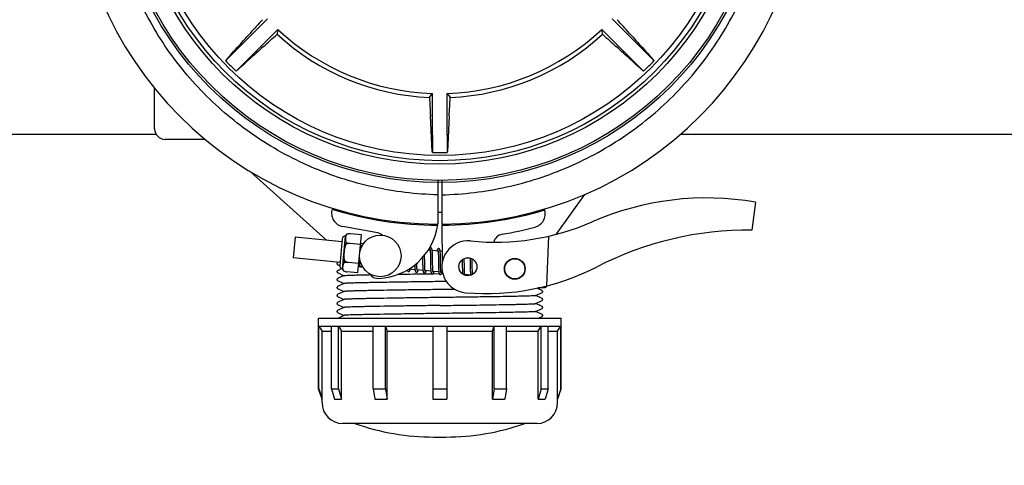
# Model space of a CAD drawing. Units: millimetres. Extents: x 30870 to 39026, y 2595 to 7877.
# Drawn here: x 33697 to 33981, y 3943 to 4071 of the extents above; entities that cross this region are included whole.
import ezdxf

# ---------------------------------------------------------------- set-up
doc = ezdxf.new("R2010")
doc.units = ezdxf.units.MM
doc.layers.add('COTAS', color=7, linetype='Continuous')
doc.styles.add('ARIAL', font='arial.ttf')
doc.dimstyles.new('Diseño_PlanosFabricacion', dxfattribs={"dimtxt": 40, "dimasz": 45, "dimexe": 10, "dimexo": 10, "dimgap": 10, "dimtad": 0, "dimtih": 1, "dimtoh": 1, "dimdec": 0, "dimzin": 1, "dimdsep": 46, "dimtxsty": 'ARIAL', "dimcen": 15, "dimadec": 0, "dimazin": 0, "dimtp": 0.05, "dimtm": 0.05, "dimtfac": 1, "dimtdec": 0, "dimtofl": 0, "dimtmove": 0, "dimatfit": 3, "dimfxl": 0, "dimtolj": 1, "dimarcsym": 0})

# ---------------------------------------------------------------- blocks, each defined once
blk = doc.blocks.new('*D4')
at = {"layer": 'COTAS', "color": 0, "lineweight": -2, "transparency": 16777216}
for p, q in [((33445, 4703.84), (34577.98, 4703.84)), ((34567.98, 4658.84), (34567.98, 4361.4)), ((34567.98, 3993.94), (34567.98, 4233.89)), ((34105.24, 3948.94), (34577.98, 3948.94))]:
    blk.add_line(p, q, dxfattribs=at)
at = {"layer": 'COTAS', "color": 0, "transparency": 16777216}
for points in [[(34560.48, 4658.84), (34575.48, 4658.84), (34567.98, 4703.84)], [(34560.48, 3993.94), (34575.48, 3993.94), (34567.98, 3948.94)]]:
    blk.add_solid(points, dxfattribs=at)
at = {"layer": 'Defpoints', "color": 0, "transparency": 16777216}
for p in [(33435, 4703.84), (34095.24, 3948.94), (34567.98, 3948.94)]:
    blk.add_point(p, dxfattribs=at)
at = {"layer": 'COTAS', "color": 0, "transparency": 16777216, "insert": (34567.98, 4297.65), "char_height": 40, "attachment_point": 5, "style": 'ARIAL'}
blk.add_mtext('\\A1; [29.7"]\\P755 mm\\P', dxfattribs=at)
blk = doc.blocks.new('*D5')
at = {"layer": 'COTAS', "color": 0, "lineweight": -2, "transparency": 16777216}
for p, q in [((34253.5, 4299.84), (34253.5, 3761.08)), ((32558.5, 4028.34), (32558.5, 3761.08)), ((32603.5, 3771.08), (33295.81, 3771.08)), ((34208.5, 3771.08), (33539.05, 3771.08))]:
    blk.add_line(p, q, dxfattribs=at)
at = {"layer": 'COTAS', "color": 0, "transparency": 16777216}
for points in [[(32603.5, 3778.58), (32603.5, 3763.58), (32558.5, 3771.08)], [(34208.5, 3778.58), (34208.5, 3763.58), (34253.5, 3771.08)]]:
    blk.add_solid(points, dxfattribs=at)
at = {"layer": 'Defpoints', "color": 0, "transparency": 16777216}
for p in [(34253.5, 4309.84), (32558.5, 4038.34), (34253.5, 3771.08)]:
    blk.add_point(p, dxfattribs=at)
at = {"layer": 'COTAS', "color": 0, "transparency": 16777216, "insert": (33417.43, 3771.08), "char_height": 40, "attachment_point": 5, "style": 'ARIAL'}
blk.add_mtext('\\A1; [66.7"]\\P1695 mm\\P', dxfattribs=at)

msp = doc.modelspace()

# ---------------------------------------------------------------- linework, layer by layer
for p, q in [((33760.22, 4063.1), (33768.73, 4071.61)), ((33876.78, 4063.1), (33868.27, 4071.61)), ((33763.26, 4060.06), (33771.77, 4068.57)), ((33873.74, 4060.06), (33865.23, 4068.57)), ((33760.22, 4063.1), (33756.66, 4059.54)), ((33876.78, 4063.1), (33880.34, 4059.54)), ((33763.26, 4060.06), (33759.71, 4056.5)), ((33873.74, 4060.06), (33877.3, 4056.5)), ((33736.2, 4039.84), (33736.2, 4051.57)), ((33816.35, 4038.07), (33816.35, 4050.1)), ((33820.65, 4038.07), (33820.65, 4050.1)), ((33613.01, 4038.34), (33736.6, 4038.34)), ((33888.01, 4038.34), (34011.6, 4038.34)), ((33750.75, 4036.84), (33739.2, 4036.84)), ((33750.75, 4036.84), (33739.2, 4036.84)), ((33816.35, 4038.07), (33816.35, 4033.04)), ((33820.65, 4038.07), (33820.65, 4033.04)), ((33785.83, 4007.71), (33763.76, 4027.59)), ((33817.96, 4025.02), (33817.89, 4012.34)), ((33819.04, 4025.02), (33819.12, 4012.34)), ((33860.26, 4020.93), (33851.94, 4009.39)), ((33909.61, 4018.7), (33908.53, 4010.64)), ((33800.47, 4009.84), (33790.54, 4011.65)), ((33816, 4012.08), (33816, 4012.39)), ((33819.12, 4012.04), (33819.18, 4001.21)), ((33821, 4012.39), (33821, 4012.08)), ((33776.72, 4008.59), (33776.14, 4002.62)), ((33790.28, 4007.28), (33776.72, 4008.59)), ((33790.36, 4008.15), (33789.62, 4000.44)), ((33790.41, 3999.49), (33791.32, 4008.94)), ((33791.48, 4006.56), (33791.53, 4007.09)), ((33791.76, 4009.48), (33791.76, 4009.49)), ((33791.76, 4009.48), (33791.76, 4009.48)), ((33795.87, 4009.25), (33792.74, 4009.56)), ((33794.81, 3998.31), (33795.87, 4009.25)), ((33849.89, 4008.89), (33849.27, 3994.52)), ((33792.61, 4006.8), (33792.62, 4006.81)), ((33795.6, 4006.52), (33792.62, 4006.81)), ((33796.43, 4006.69), (33795.71, 4006.76)), ((33795.77, 4006.01), (33795.76, 4006.18)), ((33795.77, 4005.82), (33795.77, 4006.01)), ((33815.71, 4004.84), (33815.14, 4004.89)), ((33815.77, 4004.22), (33815.77, 4004.07)), ((33815.77, 4004.07), (33815.78, 4003.91)), ((33818, 4004.61), (33816.32, 4004.78)), ((33816.37, 4004.02), (33816.36, 4004.19)), ((33818.05, 4004.06), (33818.06, 4003.93)), ((33819.16, 4004.5), (33818.61, 4004.56)), ((33789.7, 4001.31), (33776.14, 4002.62)), ((33789.22, 4001.36), (33788.98, 4001.24)), ((33790.97, 4001.26), (33791.02, 4001.79)), ((33792.09, 4001.33), (33792.09, 4001.34)), ((33795.08, 4001.05), (33792.09, 4001.33)), ((33795.23, 4002.66), (33795.24, 4002.47)), ((33795.24, 4002.47), (33795.24, 4002.11)), ((33795.24, 4002.11), (33795.25, 4001.89)), ((33795.25, 4001.89), (33795.26, 4001.67)), ((33795.26, 4001.67), (33795.27, 4001.47)), ((33813.52, 4002.76), (33813.53, 4002.22)), ((33813.54, 4001.21), (33813.55, 4000.76)), ((33814.11, 4003.15), (33814.11, 4003.44)), ((33814.12, 4002.52), (33814.11, 4003.15)), ((33814.14, 4001.03), (33814.13, 4001.45)), ((33815.78, 4003.91), (33815.79, 4003.74)), ((33815.79, 4003.74), (33815.79, 4003.56)), ((33815.79, 4003.56), (33815.8, 4003.37)), ((33815.8, 4003.37), (33815.8, 4003.07)), ((33815.8, 4003.07), (33815.81, 4002.74)), ((33815.81, 4002.74), (33815.82, 4002.28)), ((33816.38, 4003.84), (33816.37, 4004.02)), ((33816.38, 4003.65), (33816.38, 4003.84)), ((33816.39, 4003.46), (33816.38, 4003.65)), ((33816.4, 4003.14), (33816.39, 4003.46)), ((33816.41, 4002.7), (33816.4, 4003.14)), ((33816.42, 4001.63), (33816.41, 4002.7)), ((33816.43, 4001.03), (33816.42, 4001.63)), ((33818.06, 4003.93), (33818.07, 4003.8)), ((33818.07, 4003.8), (33818.07, 4003.65)), ((33818.07, 4003.65), (33818.08, 4003.49)), ((33818.08, 4003.49), (33818.08, 4003.33)), ((33818.08, 4003.33), (33818.09, 4003.06)), ((33818.09, 4003.06), (33818.1, 4002.78)), ((33818.1, 4002.78), (33818.1, 4002.48)), ((33818.1, 4002.48), (33818.11, 4002.06)), ((33818.11, 4002.06), (33818.12, 4000.69)), ((33818.66, 4003.85), (33818.65, 4004.01)), ((33818.67, 4003.68), (33818.66, 4003.85)), ((33818.67, 4003.5), (33818.67, 4003.68)), ((33818.68, 4003.31), (33818.67, 4003.5)), ((33818.69, 4003), (33818.68, 4003.31)), ((33818.69, 4002.68), (33818.69, 4003)), ((33818.7, 4002.09), (33818.69, 4002.68)), ((33824.96, 4002.09), (33824.97, 4001.74)), ((33824.97, 4001.74), (33824.98, 4001.26)), ((33825.56, 4002.17), (33825.55, 4002.44)), ((33825.56, 4001.73), (33825.56, 4002.17)), ((33825.58, 4000.74), (33825.56, 4001.73)), ((33827.24, 4002.57), (33827.24, 4002.41)), ((33827.24, 4002.41), (33827.25, 4002.21)), ((33827.25, 4002.21), (33827.25, 4001.9)), ((33827.25, 4001.9), (33827.26, 4001.58)), ((33827.26, 4001.58), (33827.27, 4001.11)), ((33827.84, 4002.19), (33827.84, 4002.34)), ((33827.85, 4001.83), (33827.84, 4002.19)), ((33827.86, 4001.21), (33827.85, 4001.83)), ((33788.98, 4000.68), (33789.62, 4000.38)), ((33790.2, 3999.53), (33788.98, 3998.94)), ((33788.98, 3998.38), (33790.81, 3997.5)), ((33790.74, 3998.87), (33790.74, 3998.88)), ((33790.74, 3998.88), (33790.74, 3998.87)), ((33794.81, 3998.31), (33791.69, 3998.61)), ((33795.32, 4000.77), (33795.05, 4000.8)), ((33795.69, 4000.04), (33795.59, 4000.03)), ((33796.2, 4000.05), (33795.84, 4000.04)), ((33811.34, 3999.23), (33809.66, 3999.39)), ((33811.28, 4000.33), (33811.28, 4000.15)), ((33811.28, 4000.15), (33811.29, 3999.98)), ((33811.29, 3999.98), (33811.3, 3999.82)), ((33811.86, 4000.97), (33811.85, 4001.11)), ((33811.86, 4000.67), (33811.86, 4000.97)), ((33811.87, 4000.48), (33811.86, 4000.67)), ((33811.87, 4000.3), (33811.87, 4000.48)), ((33811.88, 4000.13), (33811.87, 4000.3)), ((33811.89, 3999.97), (33811.88, 4000.13)), ((33811.89, 3999.82), (33811.89, 3999.97)), ((33813.63, 3999.01), (33811.95, 3999.17)), ((33813.55, 4000.76), (33813.56, 4000.44)), ((33813.56, 4000.44), (33813.56, 4000.23)), ((33813.56, 4000.23), (33813.57, 4000.04)), ((33813.57, 4000.04), (33813.58, 3999.85)), ((33813.58, 3999.85), (33813.58, 3999.67)), ((33814.15, 4000.73), (33814.14, 4001.03)), ((33814.15, 4000.45), (33814.15, 4000.73)), ((33814.16, 4000.19), (33814.15, 4000.45)), ((33814.16, 4000.02), (33814.16, 4000.19)), ((33814.17, 3999.86), (33814.16, 4000.02)), ((33814.18, 3999.72), (33814.17, 3999.86)), ((33814.18, 3999.58), (33814.18, 3999.72)), ((33815.92, 3998.79), (33814.24, 3998.95)), ((33815.83, 4001.03), (33815.84, 4000.53)), ((33815.84, 4000.53), (33815.85, 4000.17)), ((33815.85, 4000.17), (33815.85, 3999.94)), ((33815.85, 3999.94), (33815.86, 3999.72)), ((33815.86, 3999.72), (33815.87, 3999.52)), ((33816.43, 4000.69), (33816.43, 4001.03)), ((33816.44, 4000.36), (33816.43, 4000.69)), ((33816.44, 4000.15), (33816.44, 4000.36)), ((33816.45, 3999.95), (33816.44, 4000.15)), ((33816.45, 3999.77), (33816.45, 3999.95)), ((33816.46, 3999.59), (33816.45, 3999.77)), ((33816.47, 3999.43), (33816.46, 3999.59)), ((33816.47, 3999.35), (33816.47, 3999.43)), ((33818.21, 3998.57), (33816.53, 3998.73)), ((33818.12, 4000.69), (33818.13, 4000.24)), ((33818.13, 4000.24), (33818.14, 3999.91)), ((33818.14, 3999.91), (33818.14, 3999.71)), ((33818.14, 3999.71), (33818.15, 3999.51)), ((33818.15, 3999.51), (33818.16, 3999.33)), ((33818.16, 3999.33), (33818.17, 3999.16)), ((33818.72, 4000.49), (33818.72, 4000.85)), ((33818.73, 4000.15), (33818.72, 4000.49)), ((33818.73, 3999.95), (33818.73, 4000.15)), ((33818.74, 3999.75), (33818.73, 3999.95)), ((33818.74, 3999.56), (33818.74, 3999.75)), ((33818.75, 3999.39), (33818.74, 3999.56)), ((33818.76, 3999.23), (33818.75, 3999.39)), ((33818.76, 3999.15), (33818.76, 3999.23)), ((33819.26, 3998.47), (33818.82, 3998.51)), ((33824.98, 4000.63), (33824.99, 3999.85)), ((33824.99, 3999.85), (33825, 3999.48)), ((33825, 3999.48), (33825.01, 3999.23)), ((33825.01, 3999.23), (33825.01, 3999)), ((33825.01, 3999), (33825.02, 3998.79)), ((33825.02, 3998.79), (33825.03, 3998.59)), ((33825.58, 4000.22), (33825.58, 4000.74)), ((33825.59, 3999.82), (33825.58, 4000.22)), ((33825.59, 3999.53), (33825.59, 3999.82)), ((33825.6, 3999.26), (33825.59, 3999.53)), ((33825.61, 3999.01), (33825.6, 3999.26)), ((33825.61, 3998.85), (33825.61, 3999.01)), ((33825.62, 3998.7), (33825.61, 3998.85)), ((33825.63, 3998.56), (33825.62, 3998.7)), ((33825.63, 3998.43), (33825.63, 3998.56)), ((33827.27, 4001.11), (33827.28, 3999.8)), ((33827.28, 3999.8), (33827.29, 3999.39)), ((33827.29, 3999.39), (33827.29, 3999.13)), ((33827.29, 3999.13), (33827.3, 3998.88)), ((33827.3, 3998.88), (33827.31, 3998.65)), ((33827.31, 3998.65), (33827.32, 3998.44)), ((33827.88, 3999.75), (33827.87, 4000.21)), ((33827.88, 3999.43), (33827.88, 3999.75)), ((33827.89, 3999.12), (33827.88, 3999.43)), ((33827.89, 3998.93), (33827.89, 3999.12)), ((33827.9, 3998.75), (33827.89, 3998.93)), ((33827.91, 3998.58), (33827.9, 3998.75)), ((33827.91, 3998.42), (33827.91, 3998.58)), ((33827.92, 3998.28), (33827.91, 3998.42)), ((33790.81, 3997.52), (33788.98, 3996.64)), ((33788.98, 3996.08), (33790.81, 3995.2)), ((33816.48, 3998.06), (33816.69, 3998.07)), ((33816.69, 3998.07), (33818.31, 3998.09)), ((33820.41, 3995.81), (33818.5, 3995.79)), ((33819.35, 3998.1), (33819.03, 3998.1)), ((33827.37, 3997.68), (33825.69, 3997.85)), ((33790.81, 3995.22), (33788.98, 3994.34)), ((33788.98, 3993.78), (33790.81, 3992.9)), ((33790.81, 3992.92), (33788.98, 3992.04)), ((33822.88, 3993.55), (33818.5, 3993.49)), ((33846.92, 3993.72), (33846.57, 3993.89)), ((33848.02, 3993.19), (33846.92, 3993.72)), ((33847.34, 3993.98), (33846.93, 3993.97)), ((33846.93, 3993.97), (33847.34, 3993.98)), ((33847.34, 3993.98), (33847.35, 3994.06)), ((33847.42, 3994.07), (33848.93, 3994.13)), ((33788.98, 3991.48), (33790.81, 3990.6)), ((33790.81, 3990.62), (33788.98, 3989.74)), ((33846.19, 3991.75), (33848.02, 3992.63)), ((33848.02, 3990.89), (33846.19, 3991.77)), ((33846.19, 3989.45), (33848.02, 3990.33)), ((33848.02, 3990.89), (33848.02, 3990.89)), ((33788.98, 3989.18), (33790.81, 3988.3)), ((33790.81, 3988.32), (33788.98, 3987.44)), ((33848.02, 3988.59), (33846.19, 3989.47)), ((33846.19, 3987.15), (33848.02, 3988.03)), ((33848.02, 3986.29), (33846.19, 3987.17)), ((33783.5, 3985.26), (33853.5, 3985.26)), ((33783.5, 3982.91), (33783.5, 3985.26)), ((33788.98, 3986.88), (33790.81, 3986)), ((33790.81, 3986.02), (33789.22, 3985.26)), ((33847.03, 3985.26), (33848.02, 3985.73)), ((33853.5, 3982.91), (33853.5, 3985.26)), ((33783.5, 3982.91), (33853.5, 3982.91)), ((33783.52, 3982.88), (33783.5, 3982.91)), ((33783.52, 3982.88), (33783.58, 3982.88)), ((33783.52, 3964.84), (33783.52, 3982.88)), ((33783.58, 3964.84), (33783.58, 3982.88)), ((33783.58, 3982.88), (33784.56, 3981.51)), ((33784.56, 3981.51), (33787.23, 3981.51)), ((33784.56, 3961.91), (33784.56, 3981.51)), ((33787.23, 3982.88), (33789.29, 3982.88)), ((33787.23, 3964.84), (33787.23, 3982.88)), ((33789.29, 3964.84), (33789.29, 3982.88)), ((33789.29, 3982.88), (33790.14, 3981.51)), ((33790.14, 3981.51), (33799.26, 3981.51)), ((33790.14, 3961.91), (33790.14, 3981.51)), ((33799.26, 3982.88), (33802.83, 3982.88)), ((33799.26, 3964.84), (33799.26, 3982.88)), ((33802.83, 3964.84), (33802.83, 3982.88)), ((33802.83, 3982.88), (33803.32, 3981.51)), ((33803.32, 3981.51), (33816.44, 3981.51)), ((33803.32, 3961.91), (33803.32, 3981.51)), ((33816.44, 3982.88), (33820.56, 3982.88)), ((33816.44, 3982.88), (33816.44, 3961.91)), ((33820.56, 3982.88), (33820.56, 3961.91)), ((33820.56, 3981.51), (33833.69, 3981.51)), ((33833.69, 3981.51), (33834.18, 3982.88)), ((33833.69, 3961.91), (33833.69, 3981.51)), ((33834.18, 3982.88), (33837.74, 3982.88)), ((33834.18, 3964.84), (33834.18, 3982.88)), ((33837.74, 3964.84), (33837.74, 3982.88)), ((33837.74, 3981.51), (33846.86, 3981.51)), ((33846.86, 3981.51), (33847.71, 3982.88)), ((33846.86, 3961.91), (33846.86, 3981.51)), ((33847.71, 3982.88), (33849.77, 3982.88)), ((33847.71, 3964.84), (33847.71, 3982.88)), ((33849.77, 3964.84), (33849.77, 3982.88)), ((33849.77, 3981.51), (33852.44, 3981.51)), ((33852.44, 3981.51), (33853.42, 3982.88)), ((33852.44, 3961.91), (33852.44, 3981.51)), ((33853.42, 3982.88), (33853.48, 3982.88)), ((33853.42, 3964.84), (33853.42, 3982.88)), ((33853.48, 3982.88), (33853.5, 3982.91)), ((33853.48, 3964.84), (33853.48, 3982.88)), ((33783.52, 3964.84), (33783.58, 3964.84)), ((33784.5, 3961.91), (33783.52, 3964.84)), ((33783.58, 3964.84), (33784.56, 3961.91)), ((33787.23, 3964.84), (33789.29, 3964.84)), ((33787.23, 3964.84), (33788.08, 3961.91)), ((33789.29, 3964.84), (33790.14, 3961.91)), ((33799.26, 3964.84), (33802.83, 3964.84)), ((33799.26, 3964.84), (33799.75, 3961.91)), ((33802.83, 3964.84), (33803.32, 3961.91)), ((33816.44, 3964.84), (33820.56, 3964.84)), ((33834.18, 3964.84), (33833.69, 3961.91)), ((33834.18, 3964.84), (33837.74, 3964.84)), ((33837.74, 3964.84), (33837.25, 3961.91)), ((33847.71, 3964.84), (33846.86, 3961.91)), ((33847.71, 3964.84), (33849.77, 3964.84)), ((33849.77, 3964.84), (33848.92, 3961.91)), ((33853.42, 3964.84), (33852.44, 3961.91)), ((33852.5, 3961.91), (33853.48, 3964.84)), ((33853.42, 3964.84), (33853.48, 3964.84)), ((33784.5, 3961.91), (33784.56, 3961.91)), ((33784.5, 3960.86), (33784.5, 3961.91)), ((33788.08, 3961.91), (33790.14, 3961.91)), ((33799.75, 3961.91), (33803.32, 3961.91)), ((33816.44, 3961.91), (33820.56, 3961.91)), ((33833.69, 3961.91), (33837.25, 3961.91)), ((33846.86, 3961.91), (33848.92, 3961.91)), ((33852.44, 3961.91), (33852.5, 3961.91)), ((33852.5, 3960.86), (33852.5, 3961.91)), ((33846.5, 3954.86), (33790.5, 3954.86)), ((33816.76, 3950.94), (33820.24, 3950.94))]:
    msp.add_line(p, q)
for points in [[(33795.72, 4006.73), (33795.71, 4006.78), (33795.7, 4006.84), (33795.7, 4006.89), (33795.69, 4006.94), (33795.68, 4006.98), (33795.67, 4007.02), (33795.66, 4007.06), (33795.66, 4007.09)], [(33795.76, 4006.18), (33795.75, 4006.26), (33795.75, 4006.33), (33795.74, 4006.41), (33795.74, 4006.48), (33795.73, 4006.54), (33795.73, 4006.61), (33795.72, 4006.67), (33795.72, 4006.73)], [(33795.78, 4005.53), (33795.78, 4005.63), (33795.77, 4005.82)], [(33815.9, 4005.52), (33815.89, 4005.52), (33815.83, 4005.52), (33815.78, 4005.51), (33815.73, 4005.49), (33815.68, 4005.46), (33815.64, 4005.44), (33815.61, 4005.41), (33815.58, 4005.38), (33815.56, 4005.35), (33815.54, 4005.32), (33815.52, 4005.29), (33815.5, 4005.25), (33815.49, 4005.22), (33815.47, 4005.18), (33815.45, 4005.14), (33815.43, 4005.1), (33815.42, 4005.05), (33815.4, 4005), (33815.38, 4004.95), (33815.36, 4004.89), (33815.35, 4004.87)], [(33815.67, 4005.03), (33815.67, 4005.03), (33815.66, 4005.03), (33815.67, 4005.03), (33815.67, 4005.02), (33815.67, 4005.01), (33815.68, 4005), (33815.68, 4004.98), (33815.68, 4004.96), (33815.69, 4004.94), (33815.7, 4004.91), (33815.7, 4004.88), (33815.71, 4004.85)], [(33815.71, 4004.85), (33815.71, 4004.81), (33815.72, 4004.77), (33815.72, 4004.73), (33815.73, 4004.69), (33815.73, 4004.64), (33815.74, 4004.59), (33815.74, 4004.53), (33815.75, 4004.47), (33815.75, 4004.41), (33815.76, 4004.35), (33815.76, 4004.28), (33815.77, 4004.22)], [(33816.32, 4004.74), (33816.31, 4004.8), (33816.31, 4004.85), (33816.3, 4004.9), (33816.29, 4004.95), (33816.29, 4004.99), (33816.28, 4005.04), (33816.27, 4005.08), (33816.26, 4005.12), (33816.25, 4005.15), (33816.24, 4005.19), (33816.23, 4005.22), (33816.22, 4005.25), (33816.2, 4005.29), (33816.19, 4005.32), (33816.17, 4005.35), (33816.14, 4005.38), (33816.11, 4005.42), (33816.08, 4005.45), (33816.03, 4005.48), (33815.98, 4005.5), (33815.93, 4005.52), (33815.9, 4005.52)], [(33816.36, 4004.19), (33816.36, 4004.27), (33816.35, 4004.34), (33816.35, 4004.42), (33816.34, 4004.49), (33816.34, 4004.55), (33816.33, 4004.62), (33816.33, 4004.68), (33816.32, 4004.74)], [(33818.19, 4005.3), (33818.18, 4005.3), (33818.12, 4005.3), (33818.07, 4005.29), (33818.02, 4005.27), (33817.98, 4005.25), (33817.94, 4005.23), (33817.91, 4005.2), (33817.89, 4005.17), (33817.86, 4005.15), (33817.84, 4005.12), (33817.83, 4005.09), (33817.81, 4005.06), (33817.79, 4005.03), (33817.78, 4005), (33817.76, 4004.96), (33817.74, 4004.93), (33817.73, 4004.89), (33817.71, 4004.85), (33817.69, 4004.8), (33817.68, 4004.75), (33817.66, 4004.7), (33817.64, 4004.65)], [(33817.96, 4004.81), (33817.95, 4004.81), (33817.95, 4004.81), (33817.96, 4004.81), (33817.96, 4004.8), (33817.96, 4004.79), (33817.97, 4004.78), (33817.97, 4004.76), (33817.97, 4004.74), (33817.98, 4004.72), (33817.98, 4004.69), (33817.99, 4004.67), (33818, 4004.64)], [(33818, 4004.64), (33818, 4004.6), (33818.01, 4004.57), (33818.01, 4004.53), (33818.02, 4004.49), (33818.02, 4004.44), (33818.03, 4004.4), (33818.03, 4004.35), (33818.03, 4004.3), (33818.04, 4004.24), (33818.04, 4004.19), (33818.05, 4004.13), (33818.05, 4004.06)], [(33818.61, 4004.54), (33818.6, 4004.59), (33818.6, 4004.64), (33818.59, 4004.69), (33818.58, 4004.74), (33818.57, 4004.78), (33818.57, 4004.82), (33818.56, 4004.86), (33818.55, 4004.9), (33818.54, 4004.94), (33818.53, 4004.97), (33818.52, 4005), (33818.51, 4005.04), (33818.49, 4005.07), (33818.48, 4005.1), (33818.46, 4005.13), (33818.43, 4005.16), (33818.4, 4005.2), (33818.37, 4005.23), (33818.32, 4005.26), (33818.27, 4005.28), (33818.22, 4005.3), (33818.19, 4005.3)], [(33818.65, 4004.01), (33818.65, 4004.08), (33818.64, 4004.15), (33818.64, 4004.22), (33818.63, 4004.29), (33818.63, 4004.36), (33818.62, 4004.42), (33818.61, 4004.48), (33818.61, 4004.54)], [(33788.98, 4001.24), (33788.97, 4001.24), (33788.94, 4001.22), (33788.91, 4001.2), (33788.87, 4001.15), (33788.83, 4001.09), (33788.8, 4001.01), (33788.8, 4000.93), (33788.83, 4000.85), (33788.86, 4000.78), (33788.9, 4000.74), (33788.93, 4000.71), (33788.97, 4000.69), (33788.98, 4000.68)], [(33795.27, 4001.47), (33795.27, 4001.38), (33795.28, 4001.29), (33795.28, 4001.21), (33795.29, 4001.12), (33795.29, 4001.05), (33795.3, 4000.97), (33795.3, 4000.91), (33795.31, 4000.84), (33795.32, 4000.78)], [(33813.53, 4002.22), (33813.53, 4002), (33813.54, 4001.21)], [(33814.13, 4001.45), (33814.13, 4002.03), (33814.12, 4002.52)], [(33815.82, 4002.28), (33815.82, 4001.79), (33815.83, 4001.03)], [(33818.72, 4000.85), (33818.71, 4001.47), (33818.71, 4001.6), (33818.7, 4002.09)], [(33824.98, 4001.26), (33824.98, 4000.89), (33824.98, 4000.63)], [(33827.87, 4000.21), (33827.86, 4000.7), (33827.86, 4001.21)], [(33788.98, 3998.94), (33788.97, 3998.94), (33788.94, 3998.92), (33788.91, 3998.9), (33788.87, 3998.85), (33788.83, 3998.79), (33788.8, 3998.71), (33788.8, 3998.63), (33788.83, 3998.55), (33788.86, 3998.48), (33788.9, 3998.44), (33788.93, 3998.41), (33788.97, 3998.39), (33788.98, 3998.38)], [(33795.32, 4000.78), (33795.32, 4000.72), (33795.33, 4000.66), (33795.34, 4000.61), (33795.35, 4000.56), (33795.36, 4000.52), (33795.36, 4000.48), (33795.37, 4000.43), (33795.38, 4000.4), (33795.39, 4000.36), (33795.41, 4000.32), (33795.42, 4000.29), (33795.43, 4000.26), (33795.45, 4000.23), (33795.47, 4000.19), (33795.5, 4000.16), (33795.53, 4000.12), (33795.57, 4000.09), (33795.61, 4000.06), (33795.67, 4000.04), (33795.72, 4000.03), (33795.73, 4000.03)], [(33795.73, 4000.03), (33795.75, 4000.03), (33795.8, 4000.03), (33795.86, 4000.04), (33795.91, 4000.06), (33795.95, 4000.08), (33795.99, 4000.11), (33796.02, 4000.14), (33796.05, 4000.17), (33796.07, 4000.2), (33796.09, 4000.23), (33796.1, 4000.24)], [(33809.1, 3999.14), (33809.11, 3999.1), (33809.12, 3999.07), (33809.13, 3999.03), (33809.14, 3999), (33809.15, 3998.97), (33809.17, 3998.94), (33809.18, 3998.9), (33809.2, 3998.87), (33809.23, 3998.84), (33809.26, 3998.81), (33809.3, 3998.77), (33809.34, 3998.74), (33809.4, 3998.72), (33809.45, 3998.71), (33809.47, 3998.71)], [(33809.47, 3998.71), (33809.5, 3998.7), (33809.55, 3998.71), (33809.61, 3998.72), (33809.66, 3998.74), (33809.7, 3998.77), (33809.74, 3998.8), (33809.77, 3998.82), (33809.79, 3998.85), (33809.81, 3998.88), (33809.83, 3998.91), (33809.85, 3998.94), (33809.87, 3998.97), (33809.89, 3999), (33809.9, 3999.04), (33809.92, 3999.07), (33809.93, 3999.11), (33809.95, 3999.15), (33809.97, 3999.2), (33809.98, 3999.24), (33810, 3999.29), (33810.02, 3999.35), (33810.02, 3999.36)], [(33809.67, 3999.37), (33809.66, 3999.4), (33809.66, 3999.44), (33809.65, 3999.47)], [(33809.7, 3999.2), (33809.7, 3999.2), (33809.71, 3999.19), (33809.71, 3999.2), (33809.7, 3999.2), (33809.7, 3999.21), (33809.7, 3999.22), (33809.69, 3999.24), (33809.69, 3999.26), (33809.68, 3999.28), (33809.68, 3999.31), (33809.67, 3999.33), (33809.67, 3999.37)], [(33811.27, 4000.61), (33811.27, 4000.52), (33811.28, 4000.33)], [(33811.3, 3999.82), (33811.3, 3999.74), (33811.31, 3999.66), (33811.31, 3999.59), (33811.32, 3999.52), (33811.32, 3999.46), (33811.33, 3999.4), (33811.33, 3999.33), (33811.34, 3999.28)], [(33811.34, 3999.28), (33811.34, 3999.22), (33811.35, 3999.17), (33811.36, 3999.12), (33811.36, 3999.07), (33811.37, 3999.03), (33811.38, 3998.98), (33811.39, 3998.94), (33811.4, 3998.91), (33811.4, 3998.87), (33811.41, 3998.84), (33811.42, 3998.8), (33811.43, 3998.77), (33811.45, 3998.74), (33811.46, 3998.71), (33811.48, 3998.68), (33811.5, 3998.65), (33811.52, 3998.61), (33811.55, 3998.58), (33811.59, 3998.55), (33811.64, 3998.52), (33811.69, 3998.5), (33811.74, 3998.49), (33811.76, 3998.48)], [(33811.76, 3998.48), (33811.79, 3998.48), (33811.84, 3998.49), (33811.9, 3998.5), (33811.95, 3998.52), (33811.99, 3998.55), (33812.03, 3998.58), (33812.06, 3998.6), (33812.08, 3998.63), (33812.1, 3998.66), (33812.12, 3998.69), (33812.14, 3998.72), (33812.16, 3998.75), (33812.18, 3998.78), (33812.19, 3998.82), (33812.21, 3998.86), (33812.22, 3998.9), (33812.24, 3998.94), (33812.26, 3998.98), (33812.27, 3999.03), (33812.29, 3999.08), (33812.31, 3999.14)], [(33811.95, 3999.17), (33811.95, 3999.21), (33811.94, 3999.25), (33811.94, 3999.29), (33811.93, 3999.34), (33811.93, 3999.39), (33811.92, 3999.44), (33811.92, 3999.5), (33811.91, 3999.56), (33811.91, 3999.62), (33811.9, 3999.68), (33811.9, 3999.75), (33811.89, 3999.82)], [(33812, 3998.98), (33811.99, 3998.98), (33811.99, 3998.99), (33811.99, 3999), (33811.98, 3999.01), (33811.98, 3999.03), (33811.97, 3999.05), (33811.97, 3999.08), (33811.96, 3999.1), (33811.96, 3999.13), (33811.95, 3999.17)], [(33813.58, 3999.67), (33813.59, 3999.58), (33813.59, 3999.5), (33813.6, 3999.42), (33813.6, 3999.35), (33813.61, 3999.27), (33813.61, 3999.2), (33813.62, 3999.14), (33813.63, 3999.07), (33813.63, 3999.01)], [(33813.63, 3999.01), (33813.64, 3998.96), (33813.65, 3998.9), (33813.65, 3998.85), (33813.66, 3998.8), (33813.67, 3998.76), (33813.68, 3998.71), (33813.69, 3998.67), (33813.7, 3998.63), (33813.71, 3998.6), (33813.72, 3998.56), (33813.73, 3998.53), (33813.75, 3998.5), (33813.76, 3998.46), (33813.78, 3998.43), (33813.81, 3998.4), (33813.84, 3998.36), (33813.88, 3998.33), (33813.93, 3998.3), (33813.98, 3998.28), (33814.03, 3998.27), (33814.05, 3998.26)], [(33814.05, 3998.26), (33814.08, 3998.26), (33814.13, 3998.27), (33814.18, 3998.28), (33814.23, 3998.3), (33814.28, 3998.33), (33814.31, 3998.35), (33814.34, 3998.38), (33814.37, 3998.41), (33814.39, 3998.44), (33814.41, 3998.46), (33814.43, 3998.49), (33814.44, 3998.52), (33814.46, 3998.56), (33814.48, 3998.59), (33814.49, 3998.62), (33814.51, 3998.66), (33814.52, 3998.7), (33814.54, 3998.74), (33814.56, 3998.79), (33814.57, 3998.84), (33814.59, 3998.89), (33814.6, 3998.91)], [(33814.25, 3998.92), (33814.24, 3998.96), (33814.24, 3998.99), (33814.23, 3999.03), (33814.22, 3999.08), (33814.22, 3999.12), (33814.21, 3999.17), (33814.21, 3999.22), (33814.21, 3999.27), (33814.2, 3999.33), (33814.2, 3999.39), (33814.19, 3999.45), (33814.19, 3999.51), (33814.18, 3999.58)], [(33814.28, 3998.76), (33814.28, 3998.76), (33814.29, 3998.75), (33814.29, 3998.75), (33814.28, 3998.76), (33814.28, 3998.77), (33814.28, 3998.78), (33814.27, 3998.8), (33814.27, 3998.81), (33814.26, 3998.84), (33814.26, 3998.86), (33814.25, 3998.89), (33814.25, 3998.92)], [(33815.87, 3999.52), (33815.87, 3999.42), (33815.88, 3999.33), (33815.89, 3999.24), (33815.89, 3999.15), (33815.9, 3999.07), (33815.9, 3998.99), (33815.91, 3998.92), (33815.92, 3998.85)], [(33815.92, 3998.85), (33815.92, 3998.78), (33815.93, 3998.72), (33815.94, 3998.66), (33815.95, 3998.61), (33815.96, 3998.55), (33815.97, 3998.51), (33815.98, 3998.46), (33815.99, 3998.42), (33816, 3998.38), (33816.01, 3998.34), (33816.02, 3998.31), (33816.04, 3998.27), (33816.06, 3998.24), (33816.08, 3998.2), (33816.11, 3998.17), (33816.14, 3998.13), (33816.18, 3998.1), (33816.23, 3998.07), (33816.28, 3998.06), (33816.33, 3998.04), (33816.34, 3998.04)], [(33816.34, 3998.04), (33816.36, 3998.04), (33816.41, 3998.05), (33816.46, 3998.06), (33816.51, 3998.08), (33816.56, 3998.1), (33816.6, 3998.13), (33816.63, 3998.15), (33816.65, 3998.18), (33816.68, 3998.21), (33816.7, 3998.24), (33816.71, 3998.27), (33816.73, 3998.3), (33816.75, 3998.33), (33816.77, 3998.37), (33816.78, 3998.41), (33816.8, 3998.44), (33816.81, 3998.49), (33816.83, 3998.53), (33816.85, 3998.58), (33816.86, 3998.63), (33816.88, 3998.68), (33816.89, 3998.69)], [(33816.54, 3998.69), (33816.53, 3998.73), (33816.52, 3998.77), (33816.52, 3998.81), (33816.51, 3998.86), (33816.51, 3998.91), (33816.5, 3998.97), (33816.5, 3999.02), (33816.49, 3999.08), (33816.49, 3999.15), (33816.48, 3999.21), (33816.48, 3999.28), (33816.47, 3999.35)], [(33816.57, 3998.54), (33816.57, 3998.54), (33816.57, 3998.55), (33816.56, 3998.56), (33816.56, 3998.58), (33816.55, 3998.6), (33816.55, 3998.63), (33816.54, 3998.66), (33816.54, 3998.69)], [(33818.17, 3999.16), (33818.17, 3999.08), (33818.18, 3999), (33818.18, 3998.93), (33818.19, 3998.86), (33818.19, 3998.79), (33818.2, 3998.72), (33818.2, 3998.66), (33818.21, 3998.6)], [(33818.21, 3998.6), (33818.21, 3998.55), (33818.22, 3998.5), (33818.23, 3998.45), (33818.23, 3998.4), (33818.24, 3998.35), (33818.25, 3998.31), (33818.26, 3998.27), (33818.27, 3998.24), (33818.27, 3998.2), (33818.28, 3998.17), (33818.29, 3998.13), (33818.31, 3998.1), (33818.32, 3998.07), (33818.33, 3998.04), (33818.35, 3998.01), (33818.37, 3997.98), (33818.4, 3997.95), (33818.43, 3997.91), (33818.47, 3997.88), (33818.51, 3997.86), (33818.56, 3997.84), (33818.61, 3997.83), (33818.63, 3997.82)], [(33818.63, 3997.82), (33818.65, 3997.82), (33818.71, 3997.83), (33818.76, 3997.84), (33818.81, 3997.86), (33818.86, 3997.89), (33818.89, 3997.91), (33818.92, 3997.94), (33818.95, 3997.97), (33818.97, 3998), (33818.99, 3998.03), (33819.01, 3998.06), (33819.03, 3998.1), (33819.05, 3998.13), (33819.06, 3998.17), (33819.08, 3998.21), (33819.1, 3998.25), (33819.12, 3998.3), (33819.13, 3998.35), (33819.15, 3998.4), (33819.17, 3998.45), (33819.18, 3998.47)], [(33818.83, 3998.48), (33818.82, 3998.51), (33818.81, 3998.56), (33818.81, 3998.6), (33818.8, 3998.65), (33818.8, 3998.7), (33818.79, 3998.76), (33818.79, 3998.81), (33818.78, 3998.87), (33818.78, 3998.94), (33818.77, 3999.01), (33818.77, 3999.08), (33818.76, 3999.15)], [(33818.86, 3998.32), (33818.86, 3998.32), (33818.86, 3998.33), (33818.85, 3998.34), (33818.85, 3998.36), (33818.84, 3998.38), (33818.84, 3998.41), (33818.83, 3998.44), (33818.83, 3998.48)], [(33825.03, 3998.59), (33825.04, 3998.49), (33825.04, 3998.4), (33825.05, 3998.32), (33825.05, 3998.24), (33825.06, 3998.16), (33825.06, 3998.08), (33825.07, 3998.01), (33825.08, 3997.95), (33825.08, 3997.95)], [(33825.69, 3997.84), (33825.68, 3997.88), (33825.68, 3997.92), (33825.67, 3997.96), (33825.67, 3998), (33825.66, 3998.05), (33825.66, 3998.09), (33825.65, 3998.14), (33825.65, 3998.2), (33825.65, 3998.25), (33825.64, 3998.31), (33825.64, 3998.37), (33825.63, 3998.43)], [(33827.32, 3998.44), (33827.32, 3998.35), (33827.33, 3998.25), (33827.33, 3998.16), (33827.34, 3998.08), (33827.34, 3998), (33827.35, 3997.93), (33827.35, 3997.85), (33827.36, 3997.79), (33827.37, 3997.72)], [(33788.98, 3996.64), (33788.97, 3996.64), (33788.94, 3996.62), (33788.91, 3996.6), (33788.87, 3996.55), (33788.83, 3996.48), (33788.8, 3996.41), (33788.8, 3996.32), (33788.83, 3996.24), (33788.86, 3996.18), (33788.9, 3996.14), (33788.94, 3996.11), (33788.97, 3996.09), (33788.98, 3996.08)], [(33825.73, 3997.66), (33825.73, 3997.66), (33825.73, 3997.65), (33825.73, 3997.65), (33825.73, 3997.66), (33825.73, 3997.66), (33825.72, 3997.68), (33825.72, 3997.69), (33825.71, 3997.71), (33825.71, 3997.73), (33825.7, 3997.75), (33825.7, 3997.78), (33825.69, 3997.81), (33825.69, 3997.84)], [(33825.95, 3997.55), (33825.96, 3997.57), (33825.97, 3997.61), (33825.99, 3997.66), (33826.01, 3997.7), (33826.02, 3997.75), (33826.04, 3997.8), (33826.04, 3997.81)], [(33827.37, 3997.72), (33827.37, 3997.66), (33827.38, 3997.6), (33827.38, 3997.59)], [(33827.95, 3997.85), (33827.95, 3997.9), (33827.94, 3997.95), (33827.94, 3998.01), (33827.93, 3998.07), (33827.93, 3998.14), (33827.92, 3998.21), (33827.92, 3998.28)], [(33788.98, 3994.34), (33788.97, 3994.34), (33788.94, 3994.32), (33788.91, 3994.3), (33788.87, 3994.25), (33788.83, 3994.19), (33788.8, 3994.11), (33788.8, 3994.03), (33788.83, 3993.95), (33788.86, 3993.88), (33788.9, 3993.84), (33788.93, 3993.81), (33788.97, 3993.79), (33788.98, 3993.78)], [(33848.02, 3992.63), (33848.04, 3992.64), (33848.07, 3992.66), (33848.1, 3992.69), (33848.14, 3992.73), (33848.18, 3992.8), (33848.2, 3992.88), (33848.2, 3992.96), (33848.17, 3993.04), (33848.14, 3993.1), (33848.09, 3993.15), (33848.06, 3993.17), (33848.03, 3993.19), (33848.02, 3993.19)], [(33788.98, 3992.04), (33788.97, 3992.04), (33788.94, 3992.02), (33788.91, 3992), (33788.87, 3991.95), (33788.83, 3991.89), (33788.8, 3991.81), (33788.8, 3991.73), (33788.83, 3991.65), (33788.86, 3991.58), (33788.9, 3991.54), (33788.93, 3991.51), (33788.97, 3991.49), (33788.98, 3991.48)], [(33848.02, 3990.33), (33848.04, 3990.34), (33848.07, 3990.36), (33848.1, 3990.39), (33848.14, 3990.43), (33848.18, 3990.5), (33848.2, 3990.58), (33848.2, 3990.66), (33848.17, 3990.74), (33848.14, 3990.8), (33848.09, 3990.85), (33848.06, 3990.87), (33848.03, 3990.89), (33848.02, 3990.89)], [(33788.98, 3989.74), (33788.97, 3989.74), (33788.94, 3989.72), (33788.91, 3989.7), (33788.87, 3989.65), (33788.83, 3989.59), (33788.8, 3989.51), (33788.8, 3989.43), (33788.83, 3989.35), (33788.86, 3989.28), (33788.9, 3989.24), (33788.93, 3989.21), (33788.97, 3989.19), (33788.98, 3989.18)], [(33788.98, 3987.44), (33788.97, 3987.44), (33788.94, 3987.42), (33788.91, 3987.4), (33788.87, 3987.35), (33788.83, 3987.29), (33788.8, 3987.21), (33788.8, 3987.13), (33788.83, 3987.05), (33788.86, 3986.98), (33788.9, 3986.94), (33788.93, 3986.91), (33788.97, 3986.89), (33788.98, 3986.88)], [(33848.02, 3988.03), (33848.04, 3988.04), (33848.07, 3988.06), (33848.1, 3988.09), (33848.14, 3988.13), (33848.18, 3988.2), (33848.2, 3988.28), (33848.2, 3988.36), (33848.17, 3988.44), (33848.14, 3988.5), (33848.09, 3988.55), (33848.06, 3988.57), (33848.03, 3988.59), (33848.02, 3988.59)], [(33848.02, 3985.73), (33848.04, 3985.74), (33848.07, 3985.76), (33848.1, 3985.79), (33848.14, 3985.83), (33848.18, 3985.9), (33848.2, 3985.98), (33848.2, 3986.06), (33848.17, 3986.14), (33848.14, 3986.2), (33848.09, 3986.25), (33848.06, 3986.27), (33848.03, 3986.29), (33848.02, 3986.29)]]:
    msp.add_lwpolyline(points)
for centre, radius in [((33818.5, 4118.34), 93.98), ((33818.5, 4118.34), 93.35), ((33818.5, 4118.34), 88.65), ((33818.5, 4118.34), 87.66), ((33818.5, 4118.34), 86.16), ((33801.31, 4003.21), 6), ((33826.59, 4000.06), 2.6), ((33840.13, 3999.47), 3), ((33840.13, 3999.47), 2.9)]:
    msp.add_circle(centre, radius)
for centre, radius, start, end in [((33818.5, 4118.34), 106, 90.3322, 269.6678), ((33818.5, 4118.34), 106, 270.3322, 89.6678), ((34217.49, 3662.03), 608.46, 137.72108, 138.22155), ((33419.51, 3662.03), 608.46, 41.77845, 42.27892), ((33509.36, 4294.17), 340.78, 317.3524, 318.2863), ((33362.19, 4517.33), 608.46, 311.77845, 312.27892), ((33982.78, 4031.85), 214.18, 170.128, 170.5141), ((33818.5, 4118.34), 69.48, 227.4617, 267.5383), ((33818.5, 4118.34), 68.27, 226.8046, 268.1954), ((33818.5, 4118.34), 68.27, 271.8046, 313.1954), ((33818.5, 4118.34), 69.48, 272.4617, 312.5383), ((33654.22, 4031.85), 214.18, 9.4859, 9.872), ((34274.81, 4517.33), 608.46, 227.72108, 228.22155), ((34153.26, 4317.39), 375.35, 221.7568, 222.6046), ((34017.55, 3783.58), 375.35, 131.7568, 132.6046), ((33642.67, 3809.2), 340.78, 47.3524, 48.2863), ((33818.5, 4118.34), 85.33, 223.556, 226.444), ((33818.5, 4118.34), 85.33, 313.556, 316.444), ((33641.18, 4173.34), 214.18, 324.4859, 324.872), ((33995.82, 4173.34), 214.18, 215.128, 215.5141), ((34423.29, 4077.81), 608.46, 182.72108, 183.22155), ((33213.71, 4077.81), 608.46, 356.77845, 357.27892), ((33475.58, 4024.08), 340.78, 2.3524, 3.2863), ((34195.96, 4022.38), 375.35, 176.7568, 177.6046), ((33739.2, 4039.84), 3, 180, 270), ((33818.5, 4118.34), 85.33, 268.556, 271.444), ((33895.5, 3937.28), 82.64, 80.1721, 113.5863), ((33791.26, 4015.59), 4, 164.074, 259.6678), ((33818.5, 4118.34), 106.3, 252.9959, 269.6678), ((33818.5, 4118.34), 102.55, 269.6678, 270.3322), ((33818.5, 4118.34), 106.3, 270.3322, 286.5705), ((33844.96, 4015.39), 4, 284.9771, 15.4924), ((33834.43, 4077.16), 70, 264.1914, 293.5863), ((33799.84, 4006.4), 3.5, 52.3931, 79.6678), ((33799.99, 4014.77), 18.1, 272.923, 351.3426), ((33818.52, 4114.21), 106.3, 279.7245, 284.9771), ((33907.59, 3915.18), 95.47, 89.4362, 117.2134), ((33791.23, 4008.07), 0.875, 84.5, 174.5), ((33792.32, 4008.57), 1.07, 121.5208, 159.7276), ((33792.49, 4006.4), 3.17, 92.2989, 93.5411), ((33792.49, 4006.36), 3.21, 91.7293, 92.3005), ((33792.49, 4006.31), 3.25, 89.8325, 91.7252), ((33792.49, 4006.28), 3.28, 89.6082, 89.834), ((33792.49, 4006.26), 3.31, 87.6598, 89.6062), ((33792.49, 4006.22), 3.34, 85.6916, 87.5179), ((33792.49, 4006.24), 3.33, 87.5185, 87.6617), ((33826.59, 4000.06), 7.5, 84.2132, 265.1066), ((33836.99, 4006.48), 3, 99.7245, 166.7027), ((33790.49, 4000.36), 0.875, 174.5, 264.5), ((33791.47, 3999.66), 1.07, 189.2724, 227.4792), ((33831.92, 4062.33), 70, 265.1066, 297.2134), ((33800.76, 3999.69), 3, 213.0403, 272.923), ((33848.91, 3994.62), 0.49, 272.3558, 277.1189), ((33790.5, 3960.86), 6, 180, 270), ((33846.5, 3960.86), 6, 270, 0), ((33816.76, 4018.94), 68, 250.4449, 270), ((33820.24, 4018.94), 68, 270, 289.5551)]:
    msp.add_arc(centre, radius, start, end)
for points, knots in [([(33817.94, 4020.82), (33811.65, 4020.98), (33799.09, 4022.51), (33781.05, 4028.35), (33764.45, 4037.54), (33749.93, 4049.74), (33738.02, 4064.51), (33729.17, 4081.29), (33723.73, 4099.45), (33722.5, 4112.06), (33722.5, 4118.34)], [0, 0, 0, 0, 0.125005, 0.250004, 0.375005, 0.500005, 0.625005, 0.750004, 0.875, 1, 1, 1, 1]), ([(33819.07, 4020.82), (33825.35, 4020.98), (33837.91, 4022.51), (33855.95, 4028.35), (33872.55, 4037.54), (33887.07, 4049.74), (33898.98, 4064.51), (33907.83, 4081.29), (33913.28, 4099.45), (33914.5, 4112.06), (33914.5, 4118.34)], [0, 0, 0, 0, 0.125005, 0.250004, 0.375005, 0.500005, 0.625005, 0.750004, 0.875, 1, 1, 1, 1]), ([(33756.66, 4059.54), (33756.85, 4059.77), (33757.28, 4060.29), (33758.4, 4061.54), (33759.34, 4062.56), (33760.02, 4063.3)], [0, 0, 0, 0, 0.174031, 0.402808, 1, 1, 1, 1]), ([(33876.98, 4063.3), (33877.66, 4062.56), (33878.6, 4061.54), (33879.72, 4060.29), (33880.16, 4059.77), (33880.34, 4059.54)], [0, 0, 0, 0, 0.597194, 0.82597, 1, 1, 1, 1]), ([(33763.46, 4059.86), (33762.73, 4059.18), (33761.7, 4058.24), (33760.45, 4057.12), (33759.94, 4056.68), (33759.71, 4056.5)], [0, 0, 0, 0, 0.597192, 0.825968, 1, 1, 1, 1]), ([(33877.3, 4056.5), (33877.07, 4056.68), (33876.55, 4057.12), (33875.3, 4058.24), (33874.28, 4059.18), (33873.54, 4059.86)], [0, 0, 0, 0, 0.174031, 0.402808, 1, 1, 1, 1]), ([(33816.35, 4033.04), (33816.32, 4033.33), (33816.26, 4034), (33816.16, 4035.68), (33816.11, 4037.07), (33816.07, 4038.07)], [0, 0, 0, 0, 0.174031, 0.402808, 1, 1, 1, 1]), ([(33820.94, 4038.07), (33820.9, 4037.07), (33820.84, 4035.68), (33820.74, 4034), (33820.69, 4033.33), (33820.65, 4033.04)], [0, 0, 0, 0, 0.597192, 0.825968, 1, 1, 1, 1]), ([(33791.76, 4009.48), (33791.71, 4009.44), (33791.62, 4009.36), (33791.51, 4009.22), (33791.43, 4009.08), (33791.35, 4008.88), (33791.3, 4008.63), (33791.26, 4008.32), (33791.24, 4008.01), (33791.25, 4007.75), (33791.28, 4007.55), (33791.33, 4007.39), (33791.41, 4007.23), (33791.49, 4007.13), (33791.53, 4007.09)], [0, 0, 0, 0, 0.073636, 0.140135, 0.202746, 0.263355, 0.382101, 0.5, 0.617899, 0.736645, 0.797254, 0.859865, 0.926364, 1, 1, 1, 1]), ([(33791.53, 4007.09), (33791.7, 4007.01), (33792.05, 4006.89), (33792.42, 4006.83), (33792.62, 4006.81)], [0, 0, 0, 0, 0.48106, 1, 1, 1, 1]), ([(33792.29, 4009.56), (33792.25, 4009.56), (33792.07, 4009.54), (33791.89, 4009.51), (33791.76, 4009.48)], [0, 0, 0, 0, 0.260264, 1, 1, 1, 1]), ([(33791.48, 4006.56), (33791.42, 4006.48), (33791.32, 4006.3), (33791.2, 4006.02), (33791.11, 4005.73), (33791.01, 4005.33), (33790.93, 4004.82), (33790.86, 4004.21), (33790.81, 4003.6), (33790.8, 4003.09), (33790.81, 4002.68), (33790.85, 4002.38), (33790.91, 4002.08), (33790.98, 4001.88), (33791.02, 4001.79)], [0, 0, 0, 0, 0.062471, 0.124964, 0.187466, 0.249975, 0.374979, 0.5, 0.62502, 0.750025, 0.812534, 0.875036, 0.937529, 1, 1, 1, 1]), ([(33792.61, 4006.8), (33792.52, 4006.81), (33792.32, 4006.82), (33792.03, 4006.78), (33791.74, 4006.7), (33791.57, 4006.61), (33791.48, 4006.56)], [0, 0, 0, 0, 0.249976, 0.499962, 0.749968, 1, 1, 1, 1]), ([(33790.97, 4001.26), (33790.93, 4001.23), (33790.85, 4001.17), (33790.79, 4001.1), (33790.76, 4001.06)], [0, 0, 0, 0, 0.522173, 1, 1, 1, 1]), ([(33792.09, 4001.33), (33791.9, 4001.35), (33791.52, 4001.36), (33791.15, 4001.31), (33790.97, 4001.26)], [0, 0, 0, 0, 0.518932, 1, 1, 1, 1]), ([(33791.02, 4001.79), (33791.1, 4001.73), (33791.25, 4001.61), (33791.51, 4001.47), (33791.8, 4001.38), (33791.99, 4001.35), (33792.09, 4001.34)], [0, 0, 0, 0, 0.250032, 0.500038, 0.750024, 1, 1, 1, 1]), ([(33790.76, 4001.06), (33790.7, 4000.98), (33790.61, 4000.81), (33790.53, 4000.54), (33790.48, 4000.26), (33790.46, 3999.99), (33790.45, 3999.71), (33790.47, 3999.42), (33790.53, 3999.19), (33790.63, 3999), (33790.7, 3998.92), (33790.74, 3998.88)], [0, 0, 0, 0, 0.12745, 0.248997, 0.369036, 0.488799, 0.608769, 0.73, 0.856292, 0.924696, 1, 1, 1, 1]), ([(33790.74, 3998.87), (33790.89, 3998.81), (33791.2, 3998.69), (33791.52, 3998.63), (33791.69, 3998.61)], [0, 0, 0, 0, 0.481275, 1, 1, 1, 1]), ([(33795.59, 4000.03), (33795.53, 4000.03), (33795.33, 4000.03), (33795.12, 4000.02), (33794.97, 4000.02)], [0, 0, 0, 0, 0.255923, 1, 1, 1, 1]), ([(33790.81, 3997.52), (33790.83, 3997.53), (33790.89, 3997.54), (33791.02, 3997.56), (33791.2, 3997.58), (33791.55, 3997.6), (33792.13, 3997.63), (33792.99, 3997.66), (33794.07, 3997.69), (33795.35, 3997.73), (33796.83, 3997.76), (33797.88, 3997.78), (33798.43, 3997.79)], [0, 0, 0, 0, 0.008668, 0.024791, 0.048427, 0.079567, 0.164076, 0.277617, 0.419293, 0.587875, 0.782003, 1, 1, 1, 1]), ([(33818.5, 3995.79), (33816.73, 3995.77), (33813.26, 3995.72), (33808.21, 3995.65), (33803.54, 3995.58), (33799.97, 3995.52), (33797.43, 3995.47), (33795.81, 3995.44), (33794.4, 3995.4), (33793.21, 3995.37), (33792.26, 3995.34), (33791.62, 3995.31), (33791.23, 3995.28), (33791.03, 3995.26), (33790.9, 3995.25), (33790.83, 3995.23), (33790.81, 3995.22)], [0, 0, 0, 0, 0.191732, 0.376365, 0.547036, 0.697412, 0.763209, 0.821919, 0.872988, 0.915947, 0.950394, 0.976017, 0.985445, 0.992584, 0.997431, 1, 1, 1, 1]), ([(33806.59, 3997.93), (33807.37, 3997.94), (33810.59, 3997.98), (33813.81, 3998.03), (33816.27, 3998.06)], [0, 0, 0, 0, 0.239728, 1, 1, 1, 1]), ([(33818.5, 3993.49), (33816.73, 3993.47), (33813.26, 3993.42), (33808.21, 3993.35), (33803.54, 3993.28), (33799.97, 3993.22), (33797.43, 3993.17), (33795.81, 3993.14), (33794.4, 3993.1), (33793.21, 3993.07), (33792.26, 3993.04), (33791.62, 3993.01), (33791.23, 3992.98), (33791.03, 3992.96), (33790.9, 3992.95), (33790.83, 3992.93), (33790.81, 3992.92)], [0, 0, 0, 0, 0.191726, 0.376375, 0.547038, 0.69741, 0.763207, 0.821911, 0.872986, 0.915941, 0.950396, 0.976014, 0.985441, 0.992587, 0.997435, 1, 1, 1, 1]), ([(33848.97, 3994.14), (33849.04, 3994.14), (33849.17, 3994.19), (33849.27, 3994.28), (33849.31, 3994.33)], [0, 0, 0, 0, 0.500013, 1, 1, 1, 1]), ([(33818.5, 3991.19), (33816.73, 3991.17), (33813.26, 3991.12), (33808.21, 3991.05), (33803.54, 3990.98), (33799.97, 3990.92), (33797.43, 3990.87), (33795.81, 3990.84), (33794.4, 3990.8), (33793.21, 3990.77), (33792.26, 3990.74), (33791.62, 3990.71), (33791.23, 3990.68), (33791.03, 3990.66), (33790.9, 3990.65), (33790.83, 3990.63), (33790.81, 3990.62)], [0, 0, 0, 0, 0.191727, 0.376362, 0.547023, 0.697401, 0.763202, 0.82191, 0.872986, 0.915942, 0.950397, 0.976015, 0.985443, 0.992588, 0.997435, 1, 1, 1, 1]), ([(33846.19, 3991.75), (33846.17, 3991.74), (33846.1, 3991.73), (33845.97, 3991.72), (33845.77, 3991.7), (33845.38, 3991.67), (33844.74, 3991.64), (33843.79, 3991.61), (33842.6, 3991.57), (33841.19, 3991.54), (33839.57, 3991.51), (33837.04, 3991.46), (33833.47, 3991.4), (33828.8, 3991.33), (33823.75, 3991.26), (33820.27, 3991.21), (33818.5, 3991.19)], [0, 0, 0, 0, 0.002565, 0.007413, 0.014558, 0.023986, 0.049604, 0.084058, 0.127012, 0.178084, 0.236786, 0.302583, 0.452956, 0.62362, 0.808272, 1, 1, 1, 1]), ([(33818.5, 3988.89), (33816.73, 3988.87), (33813.26, 3988.82), (33808.21, 3988.75), (33803.54, 3988.68), (33799.97, 3988.62), (33797.43, 3988.57), (33795.81, 3988.54), (33794.4, 3988.5), (33793.21, 3988.47), (33792.26, 3988.44), (33791.62, 3988.41), (33791.23, 3988.38), (33791.03, 3988.36), (33790.9, 3988.35), (33790.83, 3988.33), (33790.81, 3988.32)], [0, 0, 0, 0, 0.191728, 0.376378, 0.547043, 0.697416, 0.763212, 0.821915, 0.872987, 0.915942, 0.950396, 0.976014, 0.985441, 0.992587, 0.997435, 1, 1, 1, 1]), ([(33818.5, 3988.89), (33819.13, 3988.9), (33821.62, 3988.93), (33824.11, 3988.96), (33825.97, 3988.99)], [0, 0, 0, 0, 0.252864, 1, 1, 1, 1]), ([(33825.97, 3988.99), (33827.35, 3989.01), (33830, 3989.05), (33833.8, 3989.1), (33837.21, 3989.16), (33839.78, 3989.21), (33841.57, 3989.25), (33842.71, 3989.28), (33843.69, 3989.31), (33844.51, 3989.34), (33845.17, 3989.36), (33845.66, 3989.39), (33845.97, 3989.41), (33846.12, 3989.44), (33846.17, 3989.45), (33846.19, 3989.45)], [0, 0, 0, 0, 0.20384, 0.393354, 0.563589, 0.710388, 0.773803, 0.830029, 0.878698, 0.919513, 0.952224, 0.97661, 0.992551, 0.997332, 1, 1, 1, 1]), ([(33846.19, 3987.15), (33846.17, 3987.15), (33846.12, 3987.14), (33845.97, 3987.11), (33845.66, 3987.09), (33845.17, 3987.06), (33844.51, 3987.04), (33843.69, 3987.01), (33842.71, 3986.98), (33841.57, 3986.95), (33839.78, 3986.91), (33837.21, 3986.86), (33833.8, 3986.8), (33830, 3986.75), (33827.35, 3986.71), (33825.97, 3986.69)], [0, 0, 0, 0, 0.002669, 0.00745, 0.02339, 0.047776, 0.080487, 0.121302, 0.169973, 0.2262, 0.289617, 0.436417, 0.606651, 0.796162, 1, 1, 1, 1]), ([(33818.5, 3986.59), (33816.73, 3986.57), (33813.26, 3986.52), (33808.21, 3986.45), (33803.54, 3986.38), (33799.97, 3986.32), (33797.43, 3986.27), (33795.81, 3986.24), (33794.4, 3986.2), (33793.21, 3986.17), (33792.26, 3986.14), (33791.62, 3986.11), (33791.23, 3986.08), (33791.03, 3986.06), (33790.9, 3986.05), (33790.83, 3986.03), (33790.81, 3986.02)], [0, 0, 0, 0, 0.191727, 0.37636, 0.547018, 0.697394, 0.763195, 0.821905, 0.872982, 0.915939, 0.950395, 0.976014, 0.985442, 0.992588, 0.997435, 1, 1, 1, 1]), ([(33825.97, 3986.69), (33825.36, 3986.68), (33822.87, 3986.65), (33820.38, 3986.61), (33818.5, 3986.59)], [0, 0, 0, 0, 0.245824, 1, 1, 1, 1])]:
    msp.add_open_spline(points, degree=3, knots=knots)
msp.add_open_spline([(33849.31, 3994.33), (33849.36, 3994.4), (33849.39, 3994.48), (33849.4, 3994.56)], degree=3)

# ---------------------------------------------------------------- dimensions: what is measured, and where the dimension line sits
at = {"layer": 'COTAS'}
dim = msp.add_linear_dim(base=(34567.98, 3948.94), p1=(33435, 4703.84), p2=(34095.24, 3948.94), angle=90, text='[]\\P<>', dimstyle='Diseño_PlanosFabricacion', override={"dimpost": ' mm\\X'}, dxfattribs=at)
dim.commit()
dim.dimension.update_dxf_attribs({"geometry": '*D4', "text_midpoint": (34567.98, 4297.65), "dimtype": 160})
dim = msp.add_linear_dim(base=(34253.5, 3771.08), p1=(32558.5, 4038.34), p2=(34253.5, 4309.84), text='[]\\P<>', dimstyle='Diseño_PlanosFabricacion', override={"dimpost": ' mm\\X'}, dxfattribs=at)
dim.commit()
dim.dimension.update_dxf_attribs({"geometry": '*D5', "text_midpoint": (33417.43, 3771.08), "dimtype": 160})

doc.saveas('drawing.dxf')
